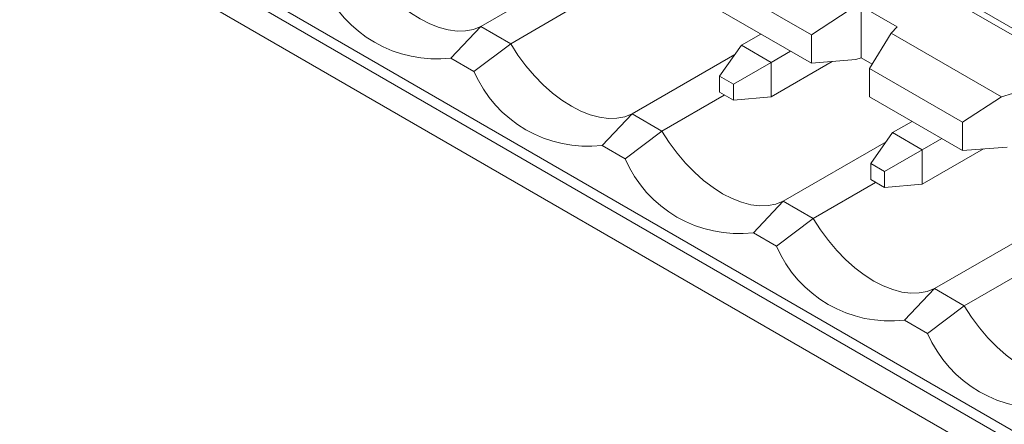
# Model space of a CAD drawing. Units: inches. Extents: x 0 to 34, y 0 to 22.
# Drawn here: x 26.8 to 27.1, y 16.8 to 16.9 of the extents above; entities that cross this region are included whole.
import ezdxf

# ---------------------------------------------------------------- set-up
doc = ezdxf.new("R2010")
doc.units = ezdxf.units.IN
doc.header["$MEASUREMENT"] = 0
doc.linetypes.add('SLD-Solid', pattern=[0])
doc.layers.add('PART', color=4, linetype='Continuous')

msp = doc.modelspace()

# ---------------------------------------------------------------- linework, layer by layer
at = {"layer": 'PART', "linetype": 'SLD-Solid', "lineweight": 15}
for p, q in [((27.70199304891172, 16.60770820294817), (26.92528913208799, 17.05613841840699)), ((26.92779471245222, 17.05254875896632), (27.70060115200519, 16.60636875305894)), ((30.70082456325318, 14.7474991439626), (26.82448197348576, 16.98550658163602)), ((26.8183352815238, 16.98045997804771), (30.71749828794852, 14.72927716667416)), ((26.99416230942773, 16.958216431524), (26.96212213138161, 16.93971802610419)), ((27.03613409917808, 16.95388877384416), (27.0651793343374, 16.93711949950624)), ((27.67276224593513, 16.49921694324213), (26.89995580638216, 16.94539694914951)), ((26.97140895714551, 16.93435627474948), (26.99088057991425, 16.94559822139657)), ((27.03613409917808, 16.94504875185445), (27.0651793343374, 16.92827947751654)), ((27.09190469522682, 16.93958402423333), (27.08067632123475, 16.94606672898021)), ((27.08067632123475, 16.92992316593995), (27.08067632123475, 16.94606672898021)), ((27.0651793343374, 16.93711949950624), (27.07729765950078, 16.9449803438395)), ((26.96212213138161, 16.93971802610419), (26.95279451388439, 16.92989175613294)), ((26.96212213138161, 16.93971802610419), (26.97140895714551, 16.93435627474948)), ((27.09190469522682, 16.93958402423333), (27.09002315924359, 16.93763327313742)), ((27.04332588917497, 16.93387813715352), (27.04940413399122, 16.93738741343438)), ((27.0651793343374, 16.92827947751654), (27.0651793343374, 16.93711949950624)), ((27.09002315924359, 16.93763327313742), (27.08327454723055, 16.92667222347134)), ((27.12443810755326, 16.91776379346669), (27.09002315924359, 16.93763327313742)), ((26.97140895714551, 16.93435627474948), (26.95995712742119, 16.92575641927936)), ((27.03653275194795, 16.92421399567459), (27.04332588917497, 16.93387813715352)), ((27.05260552453165, 16.92852053718235), (27.04332588917497, 16.93387813715352)), ((26.95995712742119, 16.92575641927936), (26.95279451388439, 16.92989175613294)), ((27.04130275748021, 16.93099988115119), (27.00926257943408, 16.91250147573137)), ((27.0586837693479, 16.93202981346322), (27.05260552453165, 16.92852053718235)), ((27.08067632123475, 16.92992316593995), (27.07904243946965, 16.92939785625257)), ((27.08406991689143, 16.92796387257404), (27.08067632123475, 16.92992316593995)), ((27.05260552453165, 16.92852053718235), (27.04083952932236, 16.92172747659813)), ((27.07165153050342, 16.92880157387338), (27.05260552453165, 16.9178053571986)), ((27.05260552453165, 16.9178053571986), (27.05260552453165, 16.92852053718235)), ((27.07904243946965, 16.92939785625257), (27.0651793343374, 16.92827947751654)), ((27.08327454723055, 16.92667222347134), (27.11231978238987, 16.90990294913343)), ((27.08327454723055, 16.92667222347134), (27.08327454723055, 16.91783220148164)), ((27.04083952932236, 16.92172747659813), (27.03653275194795, 16.92421399567459)), ((27.03653275194795, 16.92421399567459), (27.03653275194795, 16.91924105731455)), ((27.04083952932236, 16.9167545382381), (27.04083952932236, 16.92172747659813)), ((27.01854940519799, 16.90713972437666), (27.03802102796672, 16.91838167102375)), ((27.03653275194795, 16.91924105731455), (27.04083952932236, 16.9167545382381)), ((27.05260552453165, 16.9178053571986), (27.04083952932236, 16.9167545382381)), ((27.08327454723055, 16.91783220148164), (27.11231978238987, 16.90106292714373)), ((27.11231978238987, 16.90990294913343), (27.12443810755326, 16.91776379346669)), ((27.12443810755326, 16.91776379346669), (27.12781676928723, 16.91885017860739)), ((27.00926257943408, 16.91250147573137), (26.99993496193687, 16.90267520576012)), ((27.00926257943408, 16.91250147573137), (27.01854940519799, 16.90713972437666)), ((27.09046633722744, 16.9066615867807), (27.09654458204369, 16.91017086306156)), ((27.11231978238987, 16.90106292714373), (27.11231978238987, 16.90990294913343)), ((27.01854940519799, 16.90713972437666), (27.00709757547366, 16.89853986890655)), ((27.08367320000043, 16.89699744530177), (27.09046633722744, 16.9066615867807)), ((27.09974597258413, 16.90130398680954), (27.09046633722744, 16.9066615867807)), ((27.00709757547366, 16.89853986890655), (26.99993496193687, 16.90267520576012)), ((27.08844320553268, 16.90378333077837), (27.05640302748656, 16.88528492535855)), ((27.10582421740038, 16.9048132630904), (27.09974597258413, 16.90130398680954)), ((27.12618288752212, 16.90218130587975), (27.11231978238987, 16.90106292714373)), ((27.09974597258413, 16.90130398680954), (27.08797997737484, 16.89451092622532)), ((27.11879197855589, 16.90158502350057), (27.09974597258413, 16.89058880682578)), ((27.09974597258413, 16.89058880682578), (27.09974597258413, 16.90130398680954)), ((27.08797997737484, 16.89451092622532), (27.08367320000043, 16.89699744530177)), ((27.08367320000043, 16.89699744530177), (27.08367320000043, 16.89202450694173)), ((27.08797997737484, 16.88953798786528), (27.08797997737484, 16.89451092622532)), ((27.06568985325047, 16.87992317400384), (27.0851614760192, 16.89116512065093)), ((27.08367320000043, 16.89202450694173), (27.08797997737484, 16.88953798786528)), ((27.09974597258413, 16.89058880682578), (27.08797997737484, 16.88953798786528)), ((27.05640302748656, 16.88528492535855), (27.04707540998934, 16.8754586553873)), ((27.05640302748656, 16.88528492535855), (27.06568985325047, 16.87992317400384)), ((27.06568985325047, 16.87992317400384), (27.05423802352614, 16.87132331853373)), ((27.05423802352614, 16.87132331853373), (27.04707540998934, 16.8754586553873)), ((27.13558365358515, 16.87656678040555), (27.10354347553903, 16.85806837498574)), ((27.11283030130294, 16.85270662363103), (27.13230192407168, 16.86394857027812)), ((27.10354347553903, 16.85806837498574), (27.09421585804182, 16.84824210501449)), ((27.10354347553903, 16.85806837498574), (27.11283030130294, 16.85270662363103)), ((27.11283030130294, 16.85270662363103), (27.10137847157861, 16.84410676816092)), ((27.10137847157861, 16.84410676816092), (27.09421585804182, 16.84824210501449))]:
    msp.add_line(p, q, dxfattribs=at)
at = {"layer": 'PART', "linetype": 'SLD-Solid', "lineweight": 15, "flags": 128}
for points in [[(26.92426850909304, 16.96157282512229), (26.92655256960388, 16.9580588286385), (26.92902620796677, 16.95472900489284), (26.93166121566108, 16.95162132008414), (26.93442772484139, 16.9487710909104), (26.93729420833755, 16.94621079496238), (26.94022789448587, 16.94396967654175), (26.94319532023732, 16.94207328262417), (26.94616274598878, 16.94054318842894), (26.9490964321371, 16.93939677787468), (26.95196291563326, 16.93864714378642), (26.95472942481357, 16.93830288332023), (26.95736443250787, 16.93836792332569), (26.95983807087077, 16.93884143552195), (26.96212213138161, 16.93971802610419)], [(26.97140895714551, 16.93435627474948), (26.97369301765636, 16.93084227826569), (26.97616665601925, 16.92751245452003), (26.97880166371355, 16.92440476971132), (26.98156817289386, 16.92155454053758), (26.98443465639003, 16.91899424458957), (26.98736834253834, 16.91675312616893), (26.9903357682898, 16.91485673225135), (26.99330319404125, 16.91332663805613), (26.99623688018957, 16.91218022750186), (26.99910336368573, 16.9114305934136), (27.00186987286605, 16.91108633294741), (27.00450488056035, 16.91115137295287), (27.00697851892324, 16.91162488514913), (27.00926257943408, 16.91250147573137)], [(27.01854940519799, 16.90713972437666), (27.02083346570883, 16.90362572789287), (27.02330710407173, 16.90029590414721), (27.02594211176603, 16.89718821933851), (27.02870862094634, 16.89433799016477), (27.0315751044425, 16.89177769421675), (27.03450879059082, 16.88953657579611), (27.03747621634227, 16.88764018187853), (27.04044364209373, 16.88611008768331), (27.04337732824204, 16.88496367712905), (27.04624381173821, 16.88421404304079), (27.04901032091852, 16.8838697825746), (27.05164532861282, 16.88393482258006), (27.05411896697572, 16.88440833477632), (27.05640302748656, 16.88528492535855)], [(27.06568985325047, 16.87992317400384), (27.0679739137613, 16.87640917752005), (27.0704475521242, 16.8730793537744), (27.07308255981851, 16.86997166896569), (27.07584906899881, 16.86712143979195), (27.07871555249498, 16.86456114384394), (27.08164923864329, 16.8623200254233), (27.08461666439475, 16.86042363150572), (27.08758409014621, 16.85889353731049), (27.09051777629452, 16.85774712675623), (27.09338425979069, 16.85699749266797), (27.09615076897099, 16.85665323220178), (27.0987857766653, 16.85671827220724), (27.1012594150282, 16.8571917844035), (27.10354347553903, 16.85806837498574)], [(27.11283030130294, 16.85270662363103), (27.11511436181378, 16.84919262714724), (27.11758800017668, 16.84586280340158), (27.12022300787098, 16.84275511859288), (27.12298951705129, 16.83990488941913), (27.12585600054745, 16.83734459347112), (27.12878968669577, 16.83510347505048), (27.13175711244722, 16.8332070811329), (27.13472467647574, 16.83167690710338), (27.137658224347, 16.83053057638342), (27.14052470784316, 16.82978094229516), (27.14329121702347, 16.82943668182896), (27.14592636299484, 16.82950164200012), (27.14839986308067, 16.82997523403068), (27.15068392359151, 16.83085182461292)]]:
    msp.add_lwpolyline(points, dxfattribs=at)
at = {"layer": 'PART', "linetype": 'SLD-Solid', "lineweight": 15}
for centre, radius, start, end in [((26.94827159108858, 16.96822025109037), 0.03859443426608453, 203.2699815695806, 276.7300184304271), ((26.99541203914106, 16.94100370071755), 0.03859443426608189, 203.2699815695737, 276.7300184304225), ((27.04255254728996, 16.9137872544348), 0.03859453059620636, 203.2700882806399, 276.7299117193592), ((27.08969299534243, 16.88657070406199), 0.03859453059621296, 203.2700882806517, 276.7299117193579), ((27.1368334433949, 16.85935415368916), 0.03859453059619303, 203.2700882806337, 276.7299117193774)]:
    msp.add_arc(centre, radius, start, end, dxfattribs=at)

doc.saveas('drawing.dxf')
